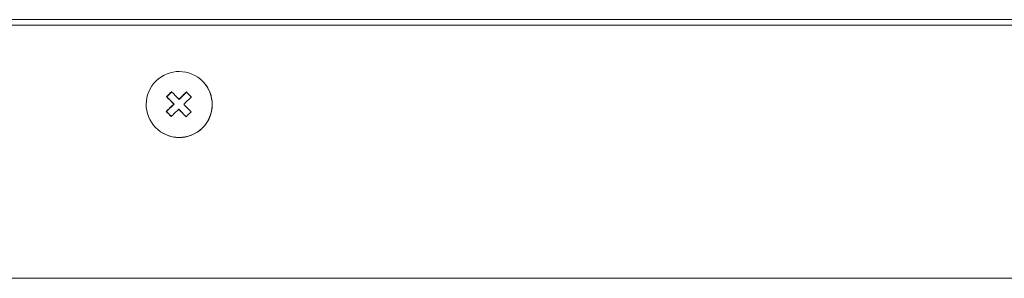
# Model space of a CAD drawing. Units: millimetres. Extents: x 21 to 1164, y 16 to 840.
# Drawn here: x 127 to 155, y 592 to 600 of the extents above; entities that cross this region are included whole.
import ezdxf

# ---------------------------------------------------------------- set-up
doc = ezdxf.new("R2010")
doc.units = ezdxf.units.MM
doc.layers.add('1', color=7, linetype='Continuous', true_color=0xffffff)

msp = doc.modelspace()

# ---------------------------------------------------------------- linework, layer by layer
at = {"layer": '1', "color": 18, "linetype": 'Continuous', "lineweight": 13}
for p, q in [((126.05, 599.791), (219.943, 599.791)), ((132.32, 598.146), (132.318, 598.148)), ((132.32, 598.146), (132.32, 598.146)), ((131.427, 597.597), (131.432, 597.593)), ((131.576, 597.732), (131.432, 597.593)), ((131.432, 597.593), (131.641, 597.378)), ((131.777, 597.522), (131.785, 597.517)), ((132, 597.726), (131.785, 597.517)), ((131.641, 597.378), (131.425, 597.169)), ((131.633, 597.383), (131.641, 597.378)), ((131.772, 597.239), (131.78, 597.234)), ((131.78, 597.234), (131.988, 597.019)), ((131.42, 597.173), (131.425, 597.169)), ((131.425, 597.169), (131.564, 597.026)), ((131.256, 596.596), (131.259, 596.595)), ((126.25, 592.415), (219.943, 592.415))]:
    msp.add_line(p, q, dxfattribs=at)
at = {"layer": '1', "color": 252, "linetype": 'Continuous', "lineweight": 13}
msp.add_line((219.943, 599.63), (126.25, 599.63), dxfattribs=at)
at = {"layer": '1', "color": 18, "linetype": 'Continuous', "lineweight": 13}
msp.add_ellipse((131.787, 597.372), major_axis=(-0.531, -0.776), ratio=0.999332, dxfattribs=at)
for centre, major_axis, ratio, start_param, end_param in [((131.79, 597.371), (0.531, 0.776), 0.999332, 4.511011, 6.283185), ((131.534, 597.642), (-0.851, -0.824), 0.035817, 4.635165, 4.804246), ((131.74, 597.286), (0.867, -0.895), 0.007312, 4.349748, 4.59622), ((131.884, 597.425), (-0.867, 0.895), 0.007312, 1.208155, 1.454627), ((131.743, 597.427), (-0.895, -0.867), 0.035817, 4.39289, 4.639362), ((131.882, 597.283), (0.895, 0.867), 0.035817, 1.251297, 1.497769), ((132.099, 597.633), (-0.824, 0.851), 0.007312, 1.45043, 1.619512), ((131.743, 597.427), (-0.895, -0.867), 0.035817, 4.800049, 5.046521), ((131.882, 597.283), (0.895, 0.867), 0.035817, 1.658457, 1.904929), ((131.74, 597.286), (0.867, -0.895), 0.007312, 4.756907, 5.003379), ((131.884, 597.425), (-0.867, 0.895), 0.007312, 1.615315, 1.861787), ((131.525, 597.077), (0.824, -0.851), 0.007312, 4.592023, 4.761104), ((132.09, 597.068), (0.851, 0.824), 0.035817, 1.578113, 1.662654), ((132.09, 597.068), (0.851, 0.824), 0.035817, 1.493572, 1.578113), ((131.79, 597.371), (0.531, 0.776), 0.999332, 3.141572, 4.511012)]:
    msp.add_ellipse(centre, major_axis=major_axis, ratio=ratio, start_param=start_param, end_param=end_param, dxfattribs=at)

doc.saveas('drawing.dxf')
